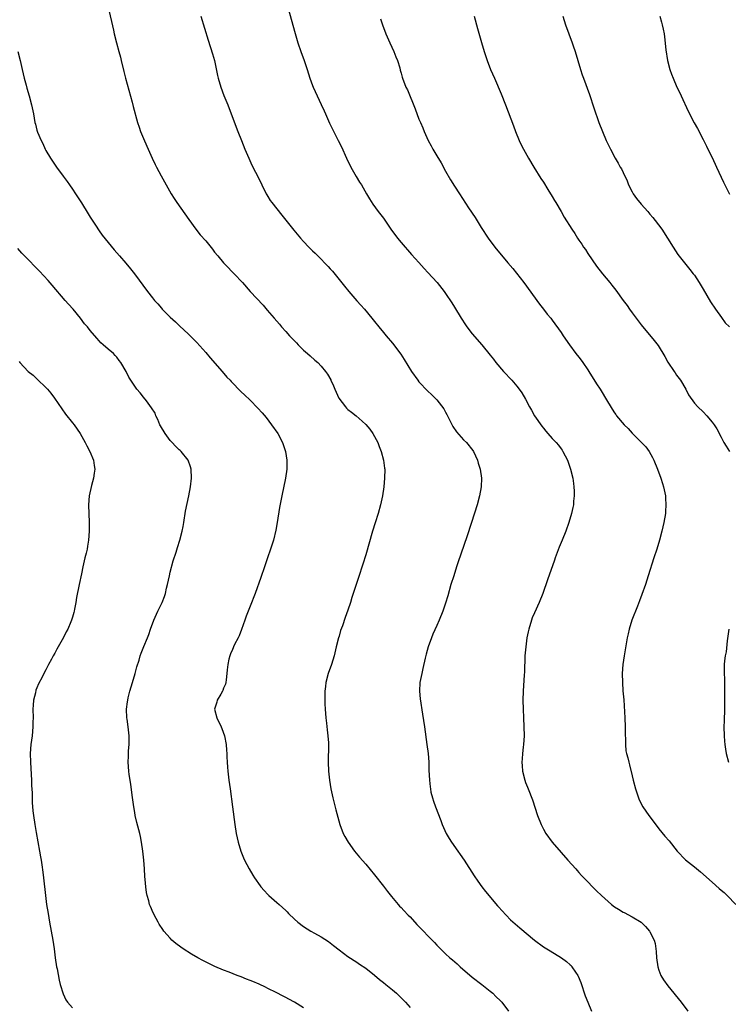
# Model space of a CAD drawing. Units: inches. Extents: x 2631000 to 2634000, y 1443000 to 1446000.
# Drawn here: x 2632847 to 2633007, y 1445387 to 1445608 of the extents above; entities that cross this region are included whole.
import ezdxf

# ---------------------------------------------------------------- set-up
doc = ezdxf.new("R2010")
doc.units = ezdxf.units.IN
doc.header["$MEASUREMENT"] = 0
doc.layers.add('LD26311443_10ft', color=100, linetype='Continuous')

msp = doc.modelspace()

# ---------------------------------------------------------------- linework, layer by layer
at = {"layer": 'LD26311443_10ft'}
for points, elevation in [([(2632867.04, 1445610.96), (2632868.2, 1445605.8), (2632868.39, 1445605), (2632868.89, 1445603), (2632869.45, 1445601), (2632869.77, 1445599.77), (2632869.97, 1445599), (2632870.53, 1445596.53), (2632870.92, 1445595), (2632872.41, 1445589.59), (2632872.64, 1445588.64), (2632873.64, 1445585), (2632873.97, 1445583.97), (2632874.34, 1445583), (2632875, 1445581.45), (2632875.7, 1445579.7), (2632876.01, 1445579), (2632876.93, 1445577), (2632877.61, 1445575.61), (2632877.89, 1445575), (2632878.98, 1445573), (2632880.09, 1445571), (2632881.23, 1445569), (2632881.9, 1445567.9), (2632882.5, 1445567), (2632885.18, 1445563.18), (2632886.75, 1445561), (2632887.77, 1445559.77), (2632889, 1445558.39), (2632890.51, 1445556.51), (2632891, 1445555.87), (2632891.7, 1445555), (2632893, 1445553.47), (2632893.44, 1445553), (2632895.37, 1445551), (2632897.24, 1445549), (2632899.01, 1445547.01), (2632901.89, 1445543.89), (2632902.82, 1445542.82), (2632904.36, 1445541), (2632905.6, 1445539.6), (2632906.08, 1445539), (2632907, 1445538.02), (2632907.88, 1445537), (2632909.41, 1445535.41), (2632909.79, 1445535), (2632910.39, 1445534.39), (2632911, 1445533.81), (2632911.93, 1445533), (2632912.49, 1445532.49), (2632913.56, 1445531.56), (2632914.19, 1445531), (2632915, 1445530.21), (2632915.97, 1445529), (2632916.41, 1445528.41), (2632917.14, 1445527.14), (2632917.19, 1445527), (2632917.76, 1445525.76), (2632918.03, 1445525), (2632918.33, 1445524.33), (2632918.99, 1445523), (2632920.49, 1445521), (2632920.71, 1445520.71), (2632921, 1445520.45), (2632921.82, 1445519.82), (2632922.84, 1445519), (2632924.18, 1445517.82), (2632925.06, 1445517.06), (2632925.97, 1445515.97), (2632926.63, 1445515), (2632927, 1445514.34), (2632927.71, 1445513), (2632928.06, 1445512.06), (2632928.48, 1445511), (2632929.02, 1445509), (2632929.25, 1445507.25), (2632929.29, 1445507), (2632929.27, 1445505), (2632929.05, 1445503), (2632928.76, 1445501), (2632928.36, 1445499), (2632927.78, 1445497), (2632927.1, 1445494.9), (2632926.52, 1445493), (2632925, 1445487.7), (2632924.39, 1445485.61), (2632923.39, 1445482.61), (2632922.83, 1445481), (2632921.9, 1445478.1), (2632921.56, 1445477), (2632921, 1445475.29), (2632920.38, 1445473.62), (2632919.75, 1445471.75), (2632919.36, 1445470.64), (2632919, 1445469.37), (2632918.88, 1445469), (2632918.36, 1445467), (2632917.88, 1445465), (2632917.29, 1445463), (2632916.59, 1445461), (2632916.05, 1445459), (2632915.92, 1445458.08), (2632915.82, 1445457), (2632915.84, 1445455.84), (2632915.81, 1445455), (2632915.83, 1445454.17), (2632915.88, 1445453), (2632916.02, 1445451), (2632916.17, 1445449.83), (2632916.33, 1445448.33), (2632916.51, 1445447), (2632916.61, 1445445.39), (2632916.63, 1445445), (2632916.57, 1445441), (2632916.66, 1445439), (2632916.86, 1445437), (2632917.17, 1445435), (2632917.62, 1445433), (2632918.3, 1445430.3), (2632919.19, 1445427), (2632919.93, 1445425), (2632920.3, 1445424.3), (2632921.04, 1445423), (2632922.5, 1445421), (2632923.63, 1445419.63), (2632925, 1445418.09), (2632927, 1445415.7), (2632929, 1445413.12), (2632929.9, 1445411.9), (2632930.8, 1445410.8), (2632932.33, 1445409), (2632932.65, 1445408.65), (2632933, 1445408.32), (2632933.61, 1445407.61), (2632934.6, 1445406.6), (2632935, 1445406.23), (2632936.53, 1445404.53), (2632937.5, 1445403.5), (2632938.02, 1445403), (2632939, 1445401.91), (2632939.94, 1445401), (2632940.46, 1445400.46), (2632941, 1445399.84), (2632941.82, 1445399), (2632942.44, 1445398.44), (2632943, 1445397.89), (2632943.96, 1445397), (2632944.55, 1445396.55), (2632945.62, 1445395.62), (2632946.29, 1445395), (2632949, 1445392.64), (2632951.12, 1445391), (2632953, 1445389.5), (2632953.59, 1445389), (2632954.32, 1445388.32), (2632955.33, 1445387.33), (2632955.64, 1445387), (2632957.12, 1445385)], 10040), ([(2632907.47, 1445611), (2632909.1, 1445605.1), (2632909.75, 1445603), (2632910.43, 1445601), (2632911.14, 1445599), (2632911.81, 1445597), (2632912.44, 1445595), (2632913, 1445593.39), (2632913.14, 1445593), (2632914.05, 1445591), (2632915, 1445589.09), (2632915.67, 1445587.67), (2632915.94, 1445587), (2632916.86, 1445584.86), (2632917.51, 1445583.51), (2632918.18, 1445582.18), (2632918.8, 1445581), (2632919.54, 1445579.54), (2632920.69, 1445577), (2632921.67, 1445575), (2632922.87, 1445572.87), (2632923.62, 1445571.62), (2632924.03, 1445571), (2632925.2, 1445569), (2632925.84, 1445567.84), (2632926.62, 1445566.62), (2632927.79, 1445565), (2632929, 1445563.46), (2632930.68, 1445561), (2632932.17, 1445559), (2632933, 1445558.01), (2632935.33, 1445555.33), (2632937, 1445553.49), (2632938.15, 1445552.15), (2632939, 1445551.28), (2632941.08, 1445549), (2632942.66, 1445547), (2632943, 1445546.54), (2632944.4, 1445544.4), (2632945, 1445543.44), (2632946.46, 1445541), (2632947.45, 1445539.45), (2632947.79, 1445539), (2632949, 1445537.49), (2632951.12, 1445535), (2632953, 1445532.67), (2632953.77, 1445531.77), (2632954.33, 1445531), (2632956.05, 1445529), (2632956.5, 1445528.5), (2632957.48, 1445527.48), (2632957.91, 1445527), (2632959, 1445525.69), (2632959.54, 1445525), (2632960.15, 1445524.15), (2632961, 1445522.72), (2632961.89, 1445521), (2632962.3, 1445520.3), (2632963.04, 1445519), (2632964.65, 1445516.65), (2632965, 1445516.22), (2632965.58, 1445515.58), (2632966.04, 1445515), (2632967, 1445513.89), (2632967.9, 1445513), (2632968.38, 1445512.38), (2632969, 1445511.54), (2632969.24, 1445511.24), (2632969.4, 1445511), (2632970.4, 1445509), (2632971.12, 1445507), (2632971.61, 1445505), (2632971.76, 1445503.76), (2632971.88, 1445503), (2632971.93, 1445502.07), (2632971.94, 1445501), (2632971.81, 1445499.81), (2632971.76, 1445499), (2632971.64, 1445498.36), (2632971.33, 1445497), (2632970.73, 1445495), (2632970.04, 1445493), (2632969.25, 1445491), (2632968.59, 1445489.41), (2632967.68, 1445487), (2632967.51, 1445486.49), (2632965.93, 1445482.07), (2632964.87, 1445479), (2632964.08, 1445477), (2632963, 1445474.65), (2632962.51, 1445473.49), (2632962.33, 1445473), (2632961.73, 1445471), (2632961.61, 1445470.39), (2632961.31, 1445469), (2632961.02, 1445467), (2632960.85, 1445465), (2632960.72, 1445461.28), (2632960.66, 1445460.66), (2632960.44, 1445457), (2632960.4, 1445455), (2632960.42, 1445453), (2632960.5, 1445451), (2632960.62, 1445449), (2632960.67, 1445447), (2632960.53, 1445445), (2632960.45, 1445444.45), (2632960.29, 1445443), (2632960.21, 1445441.79), (2632960.13, 1445441), (2632960.21, 1445440.21), (2632960.3, 1445439), (2632960.8, 1445437), (2632961, 1445436.43), (2632961.42, 1445435.42), (2632961.56, 1445435), (2632962.54, 1445432.54), (2632963.67, 1445429), (2632964.47, 1445427), (2632965, 1445425.98), (2632965.56, 1445425), (2632966.99, 1445423), (2632969, 1445420.68), (2632970.54, 1445419), (2632972.31, 1445417), (2632972.62, 1445416.62), (2632973, 1445416.23), (2632973.56, 1445415.56), (2632974.12, 1445415), (2632974.53, 1445414.53), (2632975, 1445414.11), (2632976.05, 1445413), (2632976.53, 1445412.52), (2632977, 1445412.09), (2632978.07, 1445411), (2632980.31, 1445409), (2632981, 1445408.48), (2632981.93, 1445407.93), (2632983, 1445407.24), (2632983.17, 1445407.17), (2632985, 1445406.24), (2632987, 1445405), (2632988.01, 1445404.01), (2632988.92, 1445403), (2632989, 1445402.87), (2632989.93, 1445401), (2632990.18, 1445400.18), (2632990.43, 1445398.43), (2632990.5, 1445397), (2632990.76, 1445395), (2632991, 1445394.19), (2632991.46, 1445393), (2632992.02, 1445392.02), (2632993, 1445390.65), (2632996, 1445387), (2632997.51, 1445385)], 10060), ([(2632887.89, 1445609), (2632889.54, 1445603.54), (2632890.52, 1445600.52), (2632890.96, 1445599), (2632891.64, 1445595.64), (2632891.79, 1445595), (2632892.38, 1445593), (2632893.1, 1445591.1), (2632893.96, 1445589), (2632894.73, 1445587), (2632896.22, 1445583), (2632897.01, 1445581), (2632897.83, 1445579), (2632898.67, 1445577), (2632899.4, 1445575.4), (2632901, 1445572.27), (2632901.6, 1445571), (2632902.61, 1445569), (2632902.75, 1445568.75), (2632903, 1445568.38), (2632903.5, 1445567.5), (2632903.85, 1445567), (2632906.14, 1445564.14), (2632907.06, 1445563.06), (2632908.81, 1445560.81), (2632910.29, 1445559), (2632911, 1445558.22), (2632912.18, 1445557), (2632912.6, 1445556.6), (2632913, 1445556.17), (2632913.6, 1445555.6), (2632914.19, 1445555), (2632916.59, 1445552.59), (2632917, 1445552.1), (2632917.53, 1445551.53), (2632918.45, 1445550.45), (2632919, 1445549.72), (2632920.22, 1445548.22), (2632921.17, 1445547), (2632923, 1445544.89), (2632923.91, 1445543.91), (2632924.71, 1445543), (2632926.41, 1445541), (2632927, 1445540.26), (2632927.97, 1445539), (2632929, 1445537.76), (2632929.6, 1445537), (2632931, 1445535.35), (2632932.88, 1445532.88), (2632933.7, 1445531.7), (2632935.35, 1445529), (2632936.74, 1445527), (2632937, 1445526.67), (2632939, 1445524.59), (2632939.82, 1445523.82), (2632941, 1445522.57), (2632942.56, 1445520.56), (2632943, 1445519.85), (2632943.3, 1445519.3), (2632943.42, 1445519), (2632944.6, 1445516.6), (2632945.41, 1445515.41), (2632947, 1445513.61), (2632947.7, 1445513), (2632949.16, 1445511.16), (2632949.28, 1445511), (2632950.19, 1445509), (2632950.36, 1445508.36), (2632950.77, 1445507), (2632951.04, 1445505), (2632950.97, 1445503), (2632950.65, 1445501), (2632950.13, 1445499), (2632948.8, 1445495), (2632947.75, 1445491.75), (2632945.84, 1445486.16), (2632945.47, 1445485), (2632944.81, 1445483), (2632944.19, 1445481), (2632943.49, 1445478.51), (2632943, 1445476.85), (2632942.36, 1445475), (2632941.54, 1445473), (2632941, 1445471.78), (2632940.12, 1445469.87), (2632939.79, 1445469), (2632939.1, 1445467), (2632938.65, 1445465.35), (2632938.42, 1445464.42), (2632937.89, 1445462.11), (2632937.61, 1445461), (2632937.2, 1445459), (2632937.08, 1445457), (2632937.26, 1445455.26), (2632937.82, 1445451.82), (2632938.24, 1445449), (2632938.8, 1445445), (2632939.05, 1445443), (2632939.21, 1445441), (2632939.25, 1445439.25), (2632939.34, 1445437), (2632939.52, 1445435.52), (2632939.56, 1445435), (2632939.7, 1445434.3), (2632940.03, 1445433), (2632940.29, 1445432.29), (2632940.71, 1445431), (2632941.89, 1445427.89), (2632942.25, 1445427), (2632943.15, 1445425), (2632943.82, 1445423.82), (2632944.32, 1445423), (2632945.72, 1445421), (2632946.24, 1445420.24), (2632947.14, 1445419), (2632949.43, 1445415.43), (2632950.23, 1445414.23), (2632951.13, 1445413), (2632951.94, 1445411.94), (2632954.71, 1445408.71), (2632955, 1445408.42), (2632955.63, 1445407.63), (2632957.58, 1445405.58), (2632958.62, 1445404.62), (2632959.72, 1445403.72), (2632963, 1445400.93), (2632965, 1445399.49), (2632965.79, 1445399), (2632966.56, 1445398.56), (2632969.08, 1445397), (2632970.2, 1445396.2), (2632971, 1445395.44), (2632971.24, 1445395.24), (2632971.44, 1445395), (2632972.26, 1445393.74), (2632972.78, 1445393), (2632972.86, 1445392.86), (2632973.45, 1445391.45), (2632974.45, 1445388.45), (2632974.98, 1445387), (2632975.84, 1445385)], 10050), ([(2632928.34, 1445608.34), (2632928.81, 1445607), (2632929.56, 1445605), (2632930.44, 1445603), (2632931.36, 1445601), (2632931.81, 1445599.81), (2632932.15, 1445599), (2632932.66, 1445597.34), (2632932.78, 1445596.78), (2632933, 1445596.12), (2632933.23, 1445595.23), (2632933.3, 1445595), (2632934.05, 1445593), (2632934.38, 1445592.38), (2632936.12, 1445588.12), (2632937, 1445585.79), (2632937.33, 1445585), (2632937.85, 1445583.85), (2632938.16, 1445583), (2632939.04, 1445581), (2632939.75, 1445579.75), (2632940.14, 1445579), (2632941, 1445577.52), (2632941.96, 1445575.96), (2632943, 1445574.1), (2632944.13, 1445572.13), (2632945, 1445570.73), (2632946.11, 1445569), (2632948.14, 1445565.86), (2632949.62, 1445563.62), (2632951, 1445561.38), (2632952.6, 1445559), (2632954.1, 1445557), (2632957, 1445553.47), (2632958.15, 1445552.15), (2632960.58, 1445549), (2632964.15, 1445544.15), (2632965.05, 1445543), (2632965.89, 1445541.89), (2632966.65, 1445541), (2632967, 1445540.56), (2632969, 1445537.76), (2632969.48, 1445537), (2632970.85, 1445535), (2632972.34, 1445533), (2632973, 1445532.18), (2632973.51, 1445531.51), (2632973.85, 1445531), (2632975, 1445529.37), (2632975.24, 1445529), (2632977, 1445526.17), (2632977.76, 1445525), (2632978.22, 1445524.22), (2632978.99, 1445523), (2632980.48, 1445520.48), (2632981, 1445519.68), (2632981.3, 1445519.3), (2632981.49, 1445519), (2632983.22, 1445517), (2632984.12, 1445516.12), (2632985, 1445515.12), (2632987.13, 1445513), (2632988.04, 1445512.04), (2632988.81, 1445511), (2632989.6, 1445509.6), (2632989.9, 1445509), (2632990.7, 1445507), (2632991.43, 1445505), (2632991.79, 1445503.79), (2632992.06, 1445503), (2632992.35, 1445501.65), (2632992.47, 1445501), (2632992.49, 1445500.49), (2632992.6, 1445499), (2632992.52, 1445497.48), (2632992.47, 1445497), (2632992.16, 1445495), (2632991.7, 1445493), (2632991.14, 1445491), (2632990.52, 1445489), (2632989.86, 1445487), (2632988.63, 1445483), (2632987.97, 1445481), (2632987.2, 1445478.8), (2632986.65, 1445477.35), (2632986.17, 1445476.17), (2632984.93, 1445473), (2632984.31, 1445471), (2632984.07, 1445469.93), (2632983.88, 1445469), (2632983.19, 1445465), (2632982.9, 1445463), (2632982.76, 1445461), (2632982.79, 1445459), (2632982.93, 1445457.07), (2632983.1, 1445455.1), (2632983.36, 1445451), (2632983.44, 1445449), (2632983.45, 1445447), (2632983.49, 1445446.51), (2632983.49, 1445445), (2632983.6, 1445443.6), (2632983.74, 1445443), (2632983.99, 1445442.01), (2632984.22, 1445441), (2632984.4, 1445440.4), (2632985, 1445437.98), (2632985.22, 1445437), (2632985.72, 1445435), (2632986.41, 1445433), (2632986.59, 1445432.59), (2632987.43, 1445431), (2632988.78, 1445429), (2632989.72, 1445427.72), (2632991, 1445426.06), (2632992.37, 1445424.37), (2632993.29, 1445423.29), (2632995.15, 1445421), (2632997.03, 1445419.03), (2632999, 1445417.48), (2633000.37, 1445416.37), (2633003, 1445414), (2633004.6, 1445412.6), (2633005, 1445412.22), (2633005.67, 1445411.67), (2633006.4, 1445411), (2633008.33, 1445409)], 10070), ([(2632949.39, 1445609), (2632950.17, 1445606.17), (2632951.07, 1445603.07), (2632951.69, 1445601), (2632952.36, 1445599), (2632953.13, 1445597), (2632953.97, 1445595), (2632955.49, 1445591.49), (2632956.5, 1445589), (2632958.28, 1445584.28), (2632958.75, 1445583), (2632959.56, 1445581), (2632960.02, 1445580.02), (2632960.53, 1445579), (2632961.64, 1445577), (2632962.85, 1445575), (2632964.45, 1445572.45), (2632965, 1445571.63), (2632966.04, 1445569.96), (2632966.61, 1445569), (2632966.75, 1445568.75), (2632967, 1445568.39), (2632967.5, 1445567.5), (2632967.84, 1445567), (2632969.01, 1445565), (2632969.7, 1445563.7), (2632971.4, 1445561), (2632972.05, 1445560.05), (2632972.7, 1445559), (2632973, 1445558.56), (2632973.66, 1445557.66), (2632974.07, 1445557), (2632974.47, 1445556.47), (2632975, 1445555.57), (2632977, 1445552.7), (2632978.34, 1445551), (2632979.97, 1445549), (2632980.45, 1445548.45), (2632981.32, 1445547.32), (2632982.98, 1445545), (2632983.85, 1445543.85), (2632984.41, 1445543), (2632985, 1445542.19), (2632986.37, 1445540.37), (2632987, 1445539.47), (2632989.94, 1445535.94), (2632990.81, 1445534.81), (2632992.33, 1445532.33), (2632993.06, 1445531.06), (2632994.42, 1445529), (2632994.68, 1445528.68), (2632995, 1445528.17), (2632995.84, 1445527), (2632997.04, 1445525), (2632997.69, 1445523.69), (2632999, 1445521.86), (2632999.75, 1445521), (2633001, 1445519.88), (2633001.84, 1445519), (2633003, 1445517.61), (2633003.42, 1445517), (2633004.04, 1445516.04), (2633005, 1445514.2), (2633005.65, 1445513), (2633006.16, 1445512.16), (2633006.88, 1445511)], 10080), ([(2632969.39, 1445609), (2632970.01, 1445607), (2632971.47, 1445603), (2632971.71, 1445602.29), (2632972.14, 1445601), (2632973.34, 1445597), (2632973.77, 1445595.77), (2632974.01, 1445595), (2632975.37, 1445591.37), (2632976.35, 1445588.35), (2632977.49, 1445585), (2632978.28, 1445583), (2632979.17, 1445581), (2632980.12, 1445579), (2632981.19, 1445577), (2632981.87, 1445575.87), (2632982.32, 1445575), (2632982.58, 1445574.58), (2632983, 1445573.78), (2632983.88, 1445571.88), (2632984.2, 1445571), (2632985, 1445569.4), (2632985.23, 1445569), (2632985.95, 1445567.95), (2632987, 1445566.65), (2632988.54, 1445565), (2632989, 1445564.41), (2632989.67, 1445563.67), (2632990.2, 1445563), (2632991.65, 1445561), (2632992.97, 1445559), (2632994.21, 1445557), (2632995.31, 1445555.31), (2632997.95, 1445551.95), (2632998.73, 1445551), (2632999, 1445550.64), (2633000.08, 1445549), (2633001, 1445547.53), (2633002.66, 1445544.66), (2633003.76, 1445543), (2633005.1, 1445541.1), (2633005.95, 1445539.95), (2633006.93, 1445539)], 10090), ([(2632991.25, 1445609), (2632991.6, 1445607.6), (2632991.77, 1445607), (2632991.95, 1445606.05), (2632992.18, 1445605), (2632992.31, 1445604.31), (2632992.58, 1445601.42), (2632992.93, 1445599), (2632993.46, 1445597), (2632993.88, 1445595.88), (2632994.19, 1445595), (2632995.06, 1445593), (2632995.71, 1445591.71), (2632996.01, 1445591), (2632997.6, 1445587.6), (2632998.95, 1445584.95), (2632999.69, 1445583.69), (2633001, 1445581.19), (2633001.74, 1445579.74), (2633002.06, 1445579), (2633003, 1445577.15), (2633004.01, 1445575), (2633005, 1445572.76), (2633005.57, 1445571.57), (2633006.92, 1445568.92)], 10100), ([(2632846.66, 1445601), (2632847.21, 1445599), (2632847.69, 1445597), (2632848.15, 1445595), (2632848.55, 1445593.45), (2632848.74, 1445592.74), (2632849.24, 1445591), (2632849.76, 1445589), (2632850.18, 1445587), (2632850.55, 1445585), (2632850.67, 1445584.67), (2632851, 1445583.27), (2632851.13, 1445582.87), (2632851.92, 1445581), (2632852.29, 1445580.29), (2632852.86, 1445579), (2632853, 1445578.74), (2632854.06, 1445577), (2632855.38, 1445575), (2632856.93, 1445572.93), (2632857.76, 1445571.76), (2632858.33, 1445571), (2632859, 1445570.02), (2632859.65, 1445569), (2632861, 1445566.97), (2632862.5, 1445564.5), (2632863, 1445563.72), (2632863.26, 1445563.26), (2632864.32, 1445561.68), (2632864.86, 1445560.86), (2632865, 1445560.68), (2632865.69, 1445559.69), (2632868.37, 1445556.37), (2632869, 1445555.68), (2632869.57, 1445555), (2632871, 1445553.39), (2632872.07, 1445552.07), (2632872.96, 1445551), (2632875.89, 1445547), (2632877, 1445545.56), (2632877.47, 1445545), (2632878.18, 1445544.18), (2632879, 1445543.2), (2632879.21, 1445543), (2632881, 1445541.18), (2632882.15, 1445540.15), (2632883.15, 1445539.15), (2632885, 1445537.49), (2632886.24, 1445536.24), (2632887, 1445535.52), (2632889, 1445533.26), (2632890.02, 1445532.02), (2632892.71, 1445529), (2632893.74, 1445527.74), (2632894.49, 1445527), (2632894.71, 1445526.71), (2632895, 1445526.4), (2632896.68, 1445524.68), (2632897, 1445524.39), (2632897.69, 1445523.69), (2632899, 1445522.52), (2632900.74, 1445520.74), (2632901.68, 1445519.68), (2632902.59, 1445518.59), (2632903.83, 1445517), (2632905.2, 1445515), (2632906.28, 1445513), (2632906.96, 1445511), (2632907.26, 1445509), (2632907.23, 1445507), (2632906.94, 1445505), (2632906.09, 1445501), (2632905.61, 1445498.39), (2632905.05, 1445495), (2632904.77, 1445493.23), (2632904.26, 1445491), (2632903.59, 1445489), (2632902.88, 1445487), (2632902.23, 1445485), (2632901.42, 1445482.58), (2632900.11, 1445479), (2632899, 1445476.17), (2632898.07, 1445473.93), (2632897.78, 1445473), (2632897.07, 1445470.93), (2632896.49, 1445469.51), (2632896.26, 1445469), (2632895.5, 1445467.5), (2632895.26, 1445467), (2632895.19, 1445466.8), (2632895, 1445466.39), (2632894.6, 1445465.4), (2632894.42, 1445465), (2632894.2, 1445464.2), (2632893.94, 1445463), (2632893.79, 1445461.79), (2632893.76, 1445461), (2632893.56, 1445459.56), (2632893.54, 1445459), (2632893.43, 1445458.57), (2632893, 1445457.68), (2632892.83, 1445457.17), (2632892.74, 1445457), (2632892.36, 1445456.36), (2632891.59, 1445455), (2632891.46, 1445454.54), (2632890.99, 1445453), (2632891.51, 1445451), (2632892.5, 1445449), (2632892.64, 1445448.64), (2632893.21, 1445447), (2632893.56, 1445445), (2632893.7, 1445443.7), (2632893.74, 1445443), (2632893.75, 1445442.25), (2632893.83, 1445441), (2632893.91, 1445439.91), (2632893.94, 1445439), (2632894.2, 1445437), (2632894.52, 1445435), (2632895, 1445431), (2632895.56, 1445427), (2632895.85, 1445425), (2632896.04, 1445424.04), (2632896.27, 1445423), (2632896.89, 1445421), (2632897.51, 1445419.51), (2632897.73, 1445419), (2632898.74, 1445417), (2632899.6, 1445415.6), (2632899.97, 1445415), (2632901.21, 1445413.21), (2632901.38, 1445413), (2632902.14, 1445412.14), (2632903, 1445411.22), (2632903.22, 1445411), (2632905, 1445409.46), (2632905.5, 1445409), (2632906.31, 1445408.31), (2632907, 1445407.61), (2632907.31, 1445407.31), (2632907.6, 1445407), (2632909, 1445405.68), (2632909.75, 1445405), (2632911, 1445404.06), (2632912.64, 1445403), (2632913.47, 1445402.53), (2632915, 1445401.71), (2632916.63, 1445400.63), (2632917.76, 1445399.76), (2632919, 1445398.76), (2632921, 1445397.3), (2632923, 1445396.04), (2632923.6, 1445395.6), (2632925, 1445394.65), (2632927, 1445393.07), (2632928.13, 1445392.13), (2632929, 1445391.46), (2632929.57, 1445391), (2632931, 1445389.81), (2632931.94, 1445389), (2632934, 1445387), (2632935, 1445385.81)], 10030), ([(2632911, 1445385.71), (2632909, 1445386.98), (2632907.7, 1445387.7), (2632907, 1445388.05), (2632906.39, 1445388.39), (2632904.84, 1445389.16), (2632903, 1445390.12), (2632902.41, 1445390.41), (2632901.05, 1445391.05), (2632899.63, 1445391.63), (2632899, 1445391.9), (2632898.19, 1445392.19), (2632897, 1445392.68), (2632896.09, 1445393), (2632894.27, 1445393.73), (2632893, 1445394.21), (2632891.03, 1445395.03), (2632888.37, 1445396.37), (2632887.18, 1445397), (2632885.79, 1445397.79), (2632883.92, 1445399), (2632883.37, 1445399.37), (2632882.24, 1445400.24), (2632881.39, 1445401), (2632881, 1445401.38), (2632879.59, 1445403), (2632879.34, 1445403.34), (2632878.54, 1445404.54), (2632878.26, 1445405), (2632877.81, 1445405.81), (2632877.13, 1445407.13), (2632876.54, 1445408.54), (2632876.36, 1445409), (2632876.16, 1445409.84), (2632875.81, 1445411), (2632875.66, 1445411.66), (2632875.48, 1445413), (2632875.36, 1445414.64), (2632875.29, 1445415.29), (2632875.2, 1445417), (2632875.06, 1445419), (2632874.86, 1445421), (2632874.55, 1445423), (2632874.29, 1445424.29), (2632874.12, 1445425), (2632873.48, 1445427.48), (2632873.13, 1445429), (2632873, 1445429.67), (2632872.77, 1445431), (2632872.56, 1445432.56), (2632872.4, 1445433.6), (2632872.11, 1445436.11), (2632871.75, 1445438.25), (2632871.66, 1445439), (2632871.5, 1445441), (2632871.6, 1445442.4), (2632871.62, 1445443.62), (2632871.74, 1445445), (2632871.74, 1445446.26), (2632871.72, 1445447), (2632871.67, 1445447.67), (2632871.53, 1445449), (2632871.28, 1445450.72), (2632871.25, 1445451), (2632871.14, 1445453), (2632871.39, 1445454.61), (2632871.43, 1445455), (2632871.54, 1445455.54), (2632871.92, 1445457), (2632872.48, 1445459), (2632873.09, 1445461), (2632873.51, 1445462.49), (2632873.98, 1445463.98), (2632874.26, 1445465), (2632874.45, 1445465.55), (2632875.07, 1445467.07), (2632875.87, 1445469), (2632876.21, 1445469.79), (2632876.59, 1445471), (2632877.3, 1445473), (2632878.21, 1445475), (2632879.17, 1445477), (2632879.69, 1445478.31), (2632879.9, 1445479), (2632880.18, 1445480.18), (2632880.4, 1445481), (2632880.82, 1445483), (2632881, 1445483.78), (2632881.67, 1445486.33), (2632882.3, 1445488.3), (2632882.62, 1445489.38), (2632883.14, 1445491), (2632883.67, 1445493), (2632883.89, 1445494.11), (2632884.05, 1445495), (2632884.46, 1445497.54), (2632885.17, 1445501), (2632885.55, 1445503), (2632885.79, 1445505), (2632885.71, 1445507), (2632885.55, 1445507.55), (2632885.01, 1445509.01), (2632883.43, 1445511), (2632883.21, 1445511.21), (2632883, 1445511.36), (2632882.18, 1445512.18), (2632881.45, 1445513), (2632881, 1445513.45), (2632879.86, 1445515), (2632878.78, 1445516.78), (2632878.68, 1445517), (2632878.18, 1445518.18), (2632877.77, 1445519), (2632877.57, 1445519.57), (2632876.81, 1445520.81), (2632875.62, 1445522.38), (2632875, 1445523.22), (2632874.2, 1445524.2), (2632873.49, 1445525), (2632873, 1445525.69), (2632872.13, 1445527), (2632871.7, 1445527.7), (2632871.06, 1445529), (2632869.86, 1445531), (2632869.47, 1445531.47), (2632869, 1445532.17), (2632868.6, 1445532.6), (2632868.19, 1445533), (2632867, 1445534.03), (2632865.91, 1445535), (2632865.4, 1445535.4), (2632865, 1445535.87), (2632864.45, 1445536.45), (2632863, 1445538.2), (2632862.36, 1445539), (2632861.73, 1445539.73), (2632860.76, 1445541), (2632859.13, 1445543), (2632858.12, 1445544.12), (2632857.37, 1445545), (2632854.4, 1445548.4), (2632853.48, 1445549.48), (2632851.58, 1445551.58), (2632848.19, 1445555), (2632847.61, 1445555.61), (2632846.66, 1445556.66)], 10020), ([(2632847, 1445531.21), (2632847.16, 1445531), (2632849, 1445529.01), (2632850.12, 1445528.12), (2632851.15, 1445527.15), (2632853, 1445525.36), (2632853.34, 1445525), (2632854.11, 1445524.11), (2632854.98, 1445523), (2632856.57, 1445520.57), (2632857.4, 1445519.4), (2632859, 1445517.45), (2632859.35, 1445517), (2632860.03, 1445516.03), (2632860.72, 1445515), (2632861.85, 1445513), (2632862.23, 1445512.23), (2632862.88, 1445511), (2632863.69, 1445509), (2632863.85, 1445507.85), (2632863.99, 1445507), (2632863.91, 1445506.09), (2632863.76, 1445505), (2632863.28, 1445503.28), (2632862.75, 1445501), (2632862.63, 1445499), (2632862.73, 1445495), (2632862.73, 1445493), (2632862.61, 1445491), (2632862.36, 1445489.64), (2632862.28, 1445489), (2632862.07, 1445488.07), (2632861.8, 1445487), (2632861.34, 1445485), (2632861, 1445483.4), (2632860.46, 1445481), (2632859.89, 1445478.11), (2632859.75, 1445477), (2632859.48, 1445475.48), (2632859.38, 1445475), (2632859.28, 1445474.72), (2632859, 1445473.65), (2632858.79, 1445473), (2632858.65, 1445472.65), (2632857.91, 1445471), (2632857.59, 1445470.41), (2632857, 1445469.07), (2632855.49, 1445466.51), (2632855, 1445465.6), (2632854.63, 1445465), (2632854.24, 1445464.24), (2632853.57, 1445463), (2632853, 1445461.8), (2632852.71, 1445461.29), (2632852.15, 1445460.15), (2632851.35, 1445458.65), (2632851, 1445457.76), (2632850.75, 1445457.25), (2632850.65, 1445456.65), (2632850.23, 1445455), (2632850.12, 1445453.88), (2632850.08, 1445453), (2632850.11, 1445451), (2632850.08, 1445450.08), (2632850.09, 1445449), (2632849.9, 1445447), (2632849.61, 1445445), (2632849.47, 1445443), (2632849.54, 1445441), (2632849.63, 1445439.63), (2632849.74, 1445437), (2632849.78, 1445435.78), (2632849.88, 1445434.12), (2632849.89, 1445433), (2632849.93, 1445431.93), (2632850.1, 1445430.1), (2632850.24, 1445429), (2632850.53, 1445427), (2632850.82, 1445425.18), (2632851.59, 1445421), (2632851.76, 1445419.76), (2632851.92, 1445419), (2632852.08, 1445417.92), (2632852.28, 1445416.28), (2632852.46, 1445415), (2632852.92, 1445411), (2632853.17, 1445409), (2632853.48, 1445407), (2632853.83, 1445405), (2632854.59, 1445401), (2632854.88, 1445399), (2632855.12, 1445397), (2632855.4, 1445395), (2632855.51, 1445394.49), (2632855.97, 1445391.97), (2632856.25, 1445391), (2632856.9, 1445388.9), (2632857.53, 1445387.53), (2632857.9, 1445387), (2632859, 1445385.74)], 10010), ([(2633006.75, 1445471), (2633006.37, 1445468.37), (2633006.12, 1445465.88), (2633005.96, 1445465), (2633005.81, 1445463.81), (2633005.74, 1445463), (2633005.73, 1445461.73), (2633005.7, 1445461), (2633005.77, 1445459.77), (2633005.78, 1445458.22), (2633005.81, 1445457), (2633005.81, 1445455), (2633005.76, 1445453), (2633005.67, 1445450.33), (2633005.65, 1445449), (2633005.7, 1445447), (2633005.77, 1445445.77), (2633005.85, 1445445), (2633005.98, 1445443.98), (2633006.16, 1445443), (2633006.67, 1445441)], 10080)]:
    msp.add_lwpolyline(points, dxfattribs=dict(at, elevation=elevation))

doc.saveas('drawing.dxf')
